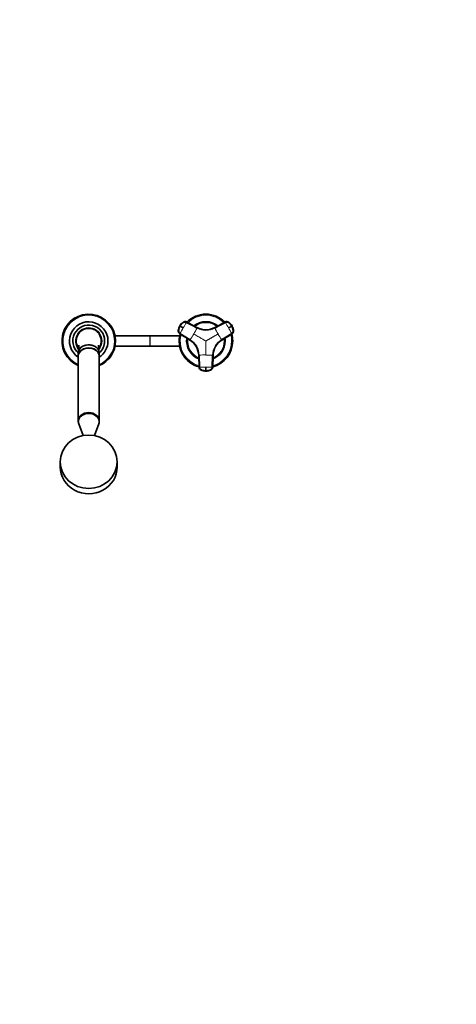
# Model space of a CAD drawing. Units: millimetres. Extents: x 0 to 2444, y 0 to 2744.
# Drawn here: x 1239 to 1761, y 0 to 1176 of the extents above; entities that cross this region are included whole.
import ezdxf
from ezdxf import colors
from ezdxf.entities.mleader import LeaderData, LeaderLine
from ezdxf.math import Vec2, Vec3

# ---------------------------------------------------------------- set-up
doc = ezdxf.new("R2010")
doc.units = ezdxf.units.MM
doc.layers.add('DV3_Défaut', color=7, linetype='Continuous')
doc.layers.add('Défaut', color=7, linetype='Continuous')

# ---------------------------------------------------------------- blocks, each defined once
blk = doc.blocks.new('_DOT')
at = {"color": 0}
blk.add_line((0, 0), (-1, 0), dxfattribs=at)
at = {"color": 0, "const_width": 0.333}
blk.add_lwpolyline([(-0.1665, 0, 1), (0.1665, 0, 1)], format="xyb", close=True, dxfattribs=at)
blk = doc.blocks.new('SE2')
at = {"layer": 'DV3_Défaut', "color": 7, "linetype": 'Continuous', "lineweight": 18}
for p, q in [((1434.7, 814.9), (1434.8, 814.9)), ((1438.5, 815.1), (1438.5, 815.1)), ((1484.9, 815.1), (1484.8, 815.1)), ((1488.6, 814.9), (1488.6, 814.9)), ((1428.8, 804.4), (1428.7, 804.5)), ((1430.4, 801.1), (1430.5, 801.1)), ((1430.5, 810.4), (1430.5, 810.4)), ((1430.6, 810.3), (1430.5, 810.4)), ((1430.9, 810.2), (1430.6, 810.3)), ((1451.2, 808.3), (1451.3, 808.2)), ((1472.1, 808.2), (1472.2, 808.3)), ((1492.9, 801.1), (1480.6, 793.5)), ((1492.7, 810.3), (1492.5, 810.2)), ((1492.8, 810.4), (1492.7, 810.3)), ((1492.9, 801.1), (1493, 801.1)), ((1494.7, 804.5), (1494.6, 804.4)), ((1394.7, 798.4), (1394.7, 786.4)), ((1395.2, 798.4), (1395.2, 786.4)), ((1442.7, 793.5), (1442.7, 793.5)), ((1480.7, 793.5), (1480.6, 793.5)), ((1453.2, 775.4), (1453.2, 775.5)), ((1470.2, 775.5), (1469.8, 761)), ((1470.2, 775.5), (1470.2, 775.4)), ((1453.6, 761), (1453.6, 760.9)), ((1455.7, 757.9), (1455.7, 757.8)), ((1461.7, 756.8), (1461.7, 756.5)), ((1461.7, 756.5), (1461.7, 756.4)), ((1461.7, 756.4), (1461.7, 756.4)), ((1467.7, 757.8), (1467.7, 757.9)), ((1469.8, 760.9), (1469.8, 761))]:
    blk.add_line(p, q, dxfattribs=at)
at = {"layer": 'DV3_Défaut', "color": 7, "linetype": 'Continuous', "lineweight": 35}
for p, q in [((1451.2, 808.3), (1438.5, 815.1)), ((1484.9, 815.1), (1472.2, 808.3)), ((1430.4, 801.1), (1442.7, 793.5)), ((1430.7, 801.5), (1443, 793.9)), ((1480.3, 793.9), (1492.6, 801.5)), ((1480.7, 793.5), (1493, 801.1)), ((1394.7, 798.4), (1353.1, 798.4)), ((1395.2, 798.4), (1394.7, 798.4)), ((1430.2, 798.4), (1395.2, 798.4)), ((1309.2, 778.1), (1309.2, 774.7)), ((1334.2, 774.7), (1334.2, 778.1)), ((1353.1, 786.4), (1394.7, 786.4)), ((1394.7, 786.4), (1395.2, 786.4)), ((1395.2, 786.4), (1430.2, 786.4)), ((1309.2, 774.4), (1309.2, 697.2)), ((1334.2, 697.2), (1334.2, 774.4)), ((1453.2, 775.4), (1453.6, 760.9)), ((1453.6, 775.5), (1454.1, 761.1)), ((1469.3, 761.1), (1469.7, 775.5)), ((1469.8, 760.9), (1470.2, 775.4)), ((1309.2, 697.1), (1309.2, 696.1)), ((1334.2, 696.1), (1334.2, 697.1)), ((1309.7, 693.4), (1315, 679.4)), ((1328.4, 679.4), (1333.7, 693.4)), ((1287.7, 648.1), (1287.7, 641.9)), ((1355.7, 641.9), (1355.7, 648.1))]:
    blk.add_line(p, q, dxfattribs=at)
for centre, radius, start, end in [((1321.7, 792.4), 32, 0, 247.0066), ((1461.7, 792.4), 32, 44.7007, 135.2821), ((1321.7, 792.4), 23, 0, 237.0793), ((1441.4, 804.5), 12.4, 124.2851, 151.3838), ((1436.6, 811.7), 3.71, 120.8494, 125.1311), ((1461.7, 792.4), 23, 51.4803, 128.5896), ((1481.9, 804.3), 12.6, 29.0587, 55.7249), ((1321.7, 792.4), 19, 0, 228.8605), ((1321.7, 792.4), 15, 90, 217.4225), ((1321.7, 792.4), 15, 322.7398, 90), ((1441.3, 803.9), 12.6, 149.0584, 175.7249), ((1461.7, 792.4), 32, 164.7215, 255.3005), ((1022.4, 98.3), 820.7, 59.8482, 60.1518), ((1461.7, 827.8), 22.1, 241.7211, 298.2789), ((1080.2, 1519.8), 820.7, 299.8482, 300.1518), ((1461.7, 792.4), 32, 0, 15.3289), ((1482.3, 803.9), 12.4, 4.285, 31.3841), ((1491, 804.4), 3.71, 0.8494, 5.1311), ((1321.7, 792.4), 19, 310.8608, 0), ((1321.7, 792.4), 32, 292.9934, 0), ((1321.7, 792.4), 23, 302.9207, 0), ((1461.7, 792.4), 23, 171.4372, 248.5446), ((1431, 774.7), 22.1, 1.7211, 58.2789), ((1461.7, 792.4), 32, 284.7204, 0), ((1461.7, 792.4), 23, 291.4659, 0), ((1492.3, 774.7), 22.1, 121.7211, 178.2789), ((1461.7, 792.4), 23, 0, 8.5222), ((1457.4, 761), 3.71, 240.8494, 245.1311), ((1460.3, 776.4), 19.2, 255.8959, 256.9421), ((1461.4, 768.8), 12.4, 244.2851, 271.3838), ((1178.1, 759), 283.6, 359.5606, 0.4394), ((1461.9, 769), 12.6, 269.0584, 295.7249), ((1463.1, 775.5), 18.3, 283.442, 284.5617)]:
    blk.add_arc(centre, radius, start, end, dxfattribs=at)
at = {"layer": 'DV3_Défaut', "color": 7, "linetype": 'Continuous', "lineweight": 18}
for centre, radius, start, end in [((1321.7, 792.4), 30.7, 0, 245.9464), ((1442.8, 803.3), 14.2, 124.8989, 150.0031), ((1442.9, 803.2), 14.2, 124.9018, 150.008), ((1222.3, 930.7), 245.3, 329.9773, 331.755), ((1461.7, 792.4), 30.7, 45.4556, 134.5972), ((1461.7, 792.4), 21.8, 52.7704, 127.1983), ((1486.5, 811.9), 3.58, 55.0014, 118.3203), ((1700.2, 930.2), 244.2, 208.2412, 210.0266), ((1480.5, 803.3), 14.2, 29.9967, 55.1013), ((1480.4, 803.2), 14.2, 29.992, 55.0982), ((1321.7, 792.4), 16, 0, 221.0209), ((1442.8, 803.3), 14.2, 149.9967, 175.1013), ((1442.9, 803.2), 14.2, 149.992, 175.0982), ((1223.1, 930), 244.2, 328.2412, 330.0266), ((1461.7, 792.4), 30.7, 165.4478, 254.5411), ((1212.6, 936.1), 270.8, 328.3243, 330.0235), ((1212.7, 936.3), 270.8, 329.9765, 331.6757), ((1461.7, 827.5), 22.4, 241.681, 298.319), ((1461.7, 827.6), 22, 241.717, 298.283), ((1712, 937), 272.3, 208.3292, 210.0186), ((1710.7, 936.1), 270.8, 209.9765, 211.6757), ((1701.2, 930.6), 245.3, 209.9773, 211.755), ((1461.7, 792.4), 30.7, 0, 14.5813), ((1480.4, 803.2), 14.2, 4.9018, 30.008), ((1480.5, 803.3), 14.2, 4.8989, 30.0031), ((1491, 804.1), 3.58, 301.6797, 4.9986), ((1321.7, 792.4), 16, 318.8212, 0), ((1321.7, 792.4), 30.7, 294.0536, 0), ((1461.7, 792.4), 21.8, 172.7977, 247.2785), ((1431.2, 774.8), 22, 1.717, 58.283), ((1431.3, 774.9), 22.4, 1.681, 58.319), ((1492, 774.9), 22.4, 121.681, 178.319), ((1461.7, 792.4), 30.7, 285.4325, 0), ((1461.7, 792.4), 21.8, 292.7372, 0), ((1492.1, 774.8), 22, 121.7169, 178.2831), ((1461.7, 792.4), 21.8, 0, 7.213), ((1461.6, 503.8), 271.9, 89.98, 91.6722), ((1461.8, 503.3), 272.3, 88.3292, 90.0186), ((1461.6, 515.9), 245.3, 89.9773, 91.755), ((1461.7, 770.6), 14.2, 244.8989, 270.0031), ((1461.8, 516.9), 244.2, 88.2412, 90.0266), ((1461.7, 770.6), 14.2, 269.9967, 295.1013), ((1466.2, 761.1), 3.58, 295.0014, 358.3203)]:
    blk.add_arc(centre, radius, start, end, dxfattribs=at)
at = {"layer": 'DV3_Défaut', "color": 7, "linetype": 'Continuous', "lineweight": 35}
for centre, major_axis, ratio, start_param, end_param in [((1436.8, 812), (1.8, 3.12), 0.996195, 0.029011, 1.131143), ((1486.6, 812), (-1.8, 3.12), 0.996195, 5.152042, 6.254175), ((1432.3, 804.2), (-1.8, -3.12), 0.996195, 5.152042, 6.254175), ((1491.1, 804.2), (1.8, -3.12), 0.996195, 0.029011, 1.131143), ((1321.7, 778.1), (-12.5, 0), 0.766044, 3.141593, 6.283185), ((1321.7, 774.7), (-12.5, 0), 0.766044, 3.121244, 6.283185), ((1321.7, 774.4), (12.5, 0), 0.766044, 0, 3.141593), ((1321.7, 774.7), (-12.5, 0), 0.766044, 0, 0.020348), ((1457.2, 761), (-3.6, 0), 0.996195, 0.029011, 1.131143), ((1466.2, 761), (3.6, 0), 0.996195, 5.152042, 6.254175), ((1321.7, 696.1), (12.5, 0), 0.766044, 0, 3.422465), ((1321.7, 697.2), (-12.5, 0), 0.766044, 3.141593, 6.283185), ((1321.7, 697.1), (12.5, 0), 0.766044, 0, 3.141593), ((1321.7, 696.1), (12.5, 0), 0.766044, 6.002313, 6.283185), ((1321.7, 641.9), (-34, 0), 0.939693, 0, 3.141593)]:
    blk.add_ellipse(centre, major_axis=major_axis, ratio=ratio, start_param=start_param, end_param=end_param, dxfattribs=at)
at = {"layer": 'DV3_Défaut', "color": 7, "linetype": 'Continuous', "lineweight": 18}
for centre, major_axis, ratio, start_param, end_param in [((1436.8, 811.9), (2.01, 2.99), 0.996382, 0.095976, 1.198109), ((1432.3, 804.1), (-1.59, -3.23), 0.996382, 5.085076, 6.187209), ((1457.2, 761.1), (-3.59, 0.24), 0.996382, 0.095976, 1.198109), ((1461.7, 770.6), (14.1, -0.2), 0.995922, 4.288305, 4.727958), ((1461.7, 770.6), (14.1, 0.2), 0.995922, 4.69682, 5.136473)]:
    blk.add_ellipse(centre, major_axis=major_axis, ratio=ratio, start_param=start_param, end_param=end_param, dxfattribs=at)
at = {"layer": 'DV3_Défaut', "color": 7, "linetype": 'Continuous', "lineweight": 35}
blk.add_ellipse((1321.7, 648.1), major_axis=(34, 0), ratio=0.939693, dxfattribs=at)
for points, knots in [([(1438.4, 814.6), (1438.3, 814.7), (1438.2, 814.7), (1438, 814.8), (1437.9, 814.9), (1437.7, 814.9), (1437.6, 814.9), (1437.4, 815), (1437.1, 815), (1436.7, 815.1), (1436.1, 815), (1435.5, 814.8), (1435.1, 814.6), (1434.7, 814.4), (1434.4, 814.2), (1434.1, 814), (1433.7, 813.6), (1433, 813), (1432.3, 812.2), (1431.9, 811.6), (1431.5, 811.2), (1431.2, 810.7), (1431, 810.3), (1430.9, 810.2)], [0, 0, 0, 0, 0.017779, 0.0354, 0.052866, 0.070191, 0.087412, 0.104572, 0.121718, 0.182487, 0.243186, 0.303459, 0.363514, 0.396079, 0.438674, 0.476454, 0.512057, 0.633999, 0.755984, 0.817062, 0.878011, 0.93895, 1, 1, 1, 1]), ([(1492.5, 810.2), (1492.4, 810.3), (1492.3, 810.5), (1492.1, 810.8), (1491.9, 811), (1491.7, 811.3), (1491.5, 811.6), (1491.3, 811.9), (1490.9, 812.4), (1490.3, 813), (1489.6, 813.6), (1489.1, 814), (1488.9, 814.2), (1488.7, 814.4), (1488.3, 814.6), (1487.9, 814.8), (1487.3, 815), (1486.7, 815.1), (1486.2, 815), (1485.8, 815), (1485.5, 814.9), (1485.3, 814.8), (1485.1, 814.7), (1485, 814.6)], [0, 0, 0, 0, 0.035784, 0.071511, 0.107204, 0.142886, 0.178583, 0.214317, 0.250114, 0.375206, 0.500161, 0.531105, 0.562694, 0.597887, 0.6252, 0.687661, 0.750103, 0.812543, 0.874999, 0.905843, 0.936815, 0.968162, 1, 1, 1, 1]), ([(1430.7, 801.5), (1430.4, 801.7), (1430.1, 801.9), (1429.6, 802.6), (1429.4, 802.9), (1429.2, 803.7), (1429.1, 804.1), (1429.1, 804.6), (1429.1, 804.7), (1429.2, 804.9), (1429.2, 805), (1429.2, 805.3), (1429.2, 805.5), (1429.4, 806.5), (1429.6, 807.2), (1430.1, 808.8), (1430.5, 809.5), (1430.9, 810.2)], [0, 0, 0, 0, 0.125, 0.125, 0.25, 0.25, 0.375, 0.375, 0.40625, 0.40625, 0.4375, 0.4375, 0.5, 0.5, 0.75, 0.75, 1, 1, 1, 1]), ([(1492.5, 810.2), (1492.9, 809.5), (1493.2, 808.8), (1493.7, 807.2), (1493.9, 806.5), (1494.1, 805.5), (1494.1, 805.3), (1494.2, 805), (1494.2, 804.9), (1494.2, 804.7), (1494.2, 804.6), (1494.2, 804.1), (1494.2, 803.7), (1493.9, 802.9), (1493.7, 802.6), (1493.2, 801.9), (1492.9, 801.7), (1492.6, 801.5)], [0, 0, 0, 0, 0.25, 0.25, 0.5, 0.5, 0.5625, 0.5625, 0.59375, 0.59375, 0.625, 0.625, 0.75, 0.75, 0.875, 0.875, 1, 1, 1, 1]), ([(1310, 787.5), (1310, 787.5), (1310, 787.5), (1310, 787.3), (1310, 787), (1310, 786.4), (1310, 785.5), (1309.9, 784.3), (1309.8, 782.7), (1309.6, 780.9), (1309.4, 779.8), (1309.3, 779.1)], [0, 0, 0, 0, 0.0574349, 0.1209427, 0.1827903, 0.2634737, 0.3670922, 0.494353, 0.6469761, 0.8256428, 1, 1, 1, 1]), ([(1321.7, 787.8), (1320, 787.8), (1318.4, 787.5), (1315.4, 786.6), (1314, 785.9), (1312.1, 784.4), (1311.5, 783.7), (1311, 783)], [0, 0, 0, 0, 0.377201, 0.377201, 0.754402, 0.754402, 1, 1, 1, 1]), ([(1332.5, 782.9), (1332.3, 783.1), (1332.2, 783.3), (1331.5, 784), (1331, 784.5), (1329.3, 785.9), (1327.9, 786.6), (1324.9, 787.5), (1323.3, 787.8), (1321.7, 787.8)], [0, 0, 0, 0, 0.073278, 0.073278, 0.258622, 0.258622, 0.629311, 0.629311, 1, 1, 1, 1]), ([(1334, 779.1), (1333.9, 779.7), (1333.8, 780.8), (1333.6, 782.5), (1333.5, 783.9), (1333.4, 785.1), (1333.4, 786), (1333.4, 786.7), (1333.4, 787.1), (1333.4, 787.4), (1333.4, 787.4), (1333.4, 787.4)], [0, 0, 0, 0, 0.1599283, 0.3261149, 0.4673905, 0.5841294, 0.6770736, 0.7479603, 0.8464158, 0.9488397, 1, 1, 1, 1]), ([(1461.7, 756.8), (1460.9, 756.8), (1460.1, 756.9), (1458.5, 757.2), (1457.7, 757.4), (1456.8, 757.8), (1456.6, 757.8), (1456.3, 758), (1456.2, 758), (1456.1, 758.1), (1456, 758.1), (1455.5, 758.4), (1455.2, 758.6), (1454.7, 759.2), (1454.5, 759.5), (1454.2, 760.3), (1454.1, 760.7), (1454.1, 761.1)], [0, 0, 0, 0, 0.25, 0.25, 0.5, 0.5, 0.5625, 0.5625, 0.59375, 0.59375, 0.625, 0.625, 0.75, 0.75, 0.875, 0.875, 1, 1, 1, 1]), ([(1469.3, 761.1), (1469.3, 760.7), (1469.2, 760.3), (1468.9, 759.5), (1468.7, 759.2), (1468.1, 758.6), (1467.8, 758.4), (1467.4, 758.1), (1467.3, 758.1), (1467.1, 758), (1467, 758), (1466.7, 757.8), (1466.6, 757.8), (1465.6, 757.4), (1464.8, 757.2), (1463.3, 756.9), (1462.5, 756.8), (1461.7, 756.8)], [0, 0, 0, 0, 0.125, 0.125, 0.25, 0.25, 0.375, 0.375, 0.40625, 0.40625, 0.4375, 0.4375, 0.5, 0.5, 0.75, 0.75, 1, 1, 1, 1])]:
    blk.add_open_spline(points, degree=3, knots=knots, dxfattribs=at)
for points in [[(1434.4, 814.7), (1434.6, 814.9), (1434.7, 814.9), (1434.7, 814.9)], [(1438.4, 814.6), (1442.6, 812.4), (1446.8, 810.1), (1451.1, 807.8)], [(1472.3, 807.8), (1476.5, 810.1), (1480.8, 812.4), (1485, 814.6)], [(1488.6, 814.9), (1488.7, 814.9), (1488.8, 814.9), (1488.9, 814.7)], [(1428.7, 804.5), (1428.6, 804.5), (1428.6, 804.6), (1428.7, 804.9)], [(1494.6, 804.8), (1494.7, 804.6), (1494.7, 804.5), (1494.7, 804.5)]]:
    blk.add_open_spline(points, degree=3, dxfattribs=at)
at = {"layer": 'DV3_Défaut', "color": 7, "linetype": 'Continuous', "lineweight": 18}
for points in [[(1438.4, 814.6), (1438.4, 814.7), (1438.4, 814.7), (1438.5, 814.8), (1438.5, 814.9), (1438.5, 815), (1438.5, 815), (1438.5, 815.1), (1438.5, 815.1), (1438.5, 815.1)], [(1451.3, 808.2), (1447, 810.5), (1442.8, 812.8), (1438.5, 815.1)], [(1484.8, 815.1), (1480.6, 812.8), (1476.3, 810.5), (1472.1, 808.2)], [(1484.8, 815.1), (1484.8, 815.1), (1484.8, 815.1), (1484.8, 815), (1484.8, 815), (1484.9, 814.9), (1484.9, 814.8), (1484.9, 814.7), (1485, 814.7), (1485, 814.6)], [(1430.5, 801.1), (1430.5, 801.1), (1430.5, 801.1), (1430.5, 801.1), (1430.5, 801.1), (1430.6, 801.2), (1430.6, 801.3), (1430.7, 801.4), (1430.7, 801.4), (1430.7, 801.5)], [(1430.5, 801.1), (1434.5, 798.6), (1438.6, 796), (1442.7, 793.5)], [(1451.3, 808.2), (1451.3, 808.2), (1451.3, 808.2), (1451.3, 808.2), (1451.2, 808.1), (1451.2, 808.1), (1451.2, 808), (1451.1, 807.9), (1451.1, 807.8), (1451.1, 807.8)], [(1472.3, 807.8), (1472.3, 807.8), (1472.2, 807.9), (1472.2, 808), (1472.1, 808.1), (1472.1, 808.1), (1472.1, 808.2), (1472.1, 808.2), (1472.1, 808.2), (1472.1, 808.2)], [(1492.6, 801.5), (1492.6, 801.4), (1492.7, 801.4), (1492.7, 801.3), (1492.8, 801.2), (1492.8, 801.1), (1492.9, 801.1), (1492.9, 801.1), (1492.9, 801.1), (1492.9, 801.1)], [(1443, 793.9), (1443, 793.8), (1443, 793.8), (1442.9, 793.7), (1442.9, 793.6), (1442.8, 793.6), (1442.8, 793.5), (1442.8, 793.5), (1442.8, 793.5), (1442.7, 793.5)], [(1480.6, 793.5), (1480.6, 793.5), (1480.6, 793.5), (1480.6, 793.5), (1480.5, 793.6), (1480.5, 793.6), (1480.4, 793.7), (1480.4, 793.8), (1480.3, 793.8), (1480.3, 793.9)], [(1453.2, 775.5), (1453.3, 770.6), (1453.4, 765.8), (1453.6, 761)], [(1453.2, 775.5), (1453.2, 775.5), (1453.2, 775.5), (1453.2, 775.5), (1453.3, 775.5), (1453.3, 775.5), (1453.4, 775.5), (1453.5, 775.5), (1453.6, 775.5), (1453.6, 775.5)], [(1469.7, 775.5), (1469.7, 775.5), (1469.8, 775.5), (1469.9, 775.5), (1470, 775.5), (1470.1, 775.5), (1470.1, 775.5), (1470.2, 775.5), (1470.2, 775.5), (1470.2, 775.5)], [(1454.1, 761.1), (1454, 761.1), (1453.9, 761.1), (1453.8, 761.1), (1453.7, 761.1), (1453.7, 761), (1453.6, 761), (1453.6, 761), (1453.6, 761), (1453.6, 761)], [(1469.8, 761), (1469.8, 761), (1469.8, 761), (1469.7, 761), (1469.7, 761), (1469.6, 761.1), (1469.5, 761.1), (1469.4, 761.1), (1469.3, 761.1), (1469.3, 761.1)]]:
    blk.add_open_spline(points, degree=3, dxfattribs=at)
for points, knots in [([(1447.2, 800.8), (1448, 800.3), (1449.7, 799.3), (1452.1, 797.9), (1454.2, 796.7), (1456.2, 795.5), (1458, 794.5), (1459.7, 793.5), (1460.9, 792.8), (1461.5, 792.5), (1461.7, 792.4)], [0, 0, 0, 0, 0.175443, 0.342087, 0.499998, 0.625082, 0.74985, 0.874869, 0.967267, 1, 1, 1, 1]), ([(1461.7, 792.4), (1462, 792.6), (1462.8, 793), (1463.9, 793.7), (1465, 794.3), (1466.1, 795), (1467.3, 795.6), (1468.4, 796.3), (1469.5, 796.9), (1470.6, 797.5), (1471.7, 798.2), (1472.8, 798.8), (1474, 799.5), (1475.1, 800.1), (1475.8, 800.6), (1476.2, 800.8)], [0, 0, 0, 0, 0.076768, 0.153532, 0.230313, 0.307118, 0.38395, 0.460812, 0.537709, 0.614643, 0.691619, 0.768639, 0.845707, 0.922826, 1, 1, 1, 1]), ([(1461.7, 775.6), (1461.7, 776.6), (1461.7, 778.5), (1461.7, 781.3), (1461.7, 783.8), (1461.7, 786.1), (1461.7, 788.2), (1461.7, 790.1), (1461.7, 791.5), (1461.7, 792.2), (1461.7, 792.4)], [0, 0, 0, 0, 0.175497, 0.342141, 0.5, 0.625171, 0.75, 0.874981, 0.967298, 1, 1, 1, 1])]:
    blk.add_open_spline(points, degree=3, knots=knots, dxfattribs=at)

msp = doc.modelspace()

# ---------------------------------------------------------------- block references
at = {"layer": 'Défaut'}
msp.add_blockref('SE2', (0, 0), dxfattribs=at)

# ---------------------------------------------------------------- leaders
at = {"layer": 'Défaut', "color": 7, "linetype": 'Continuous', "lineweight": 18}
ml = msp.add_multileader_mtext('Standard', dxfattribs=at)
ml.set_content('{\\pxsm0.9;\\fSolid Edge ISO|b1||i0||c0|p34;\\W1.;05/07/2021\\P}', color=256)
ml.set_leader_properties()
ml.set_arrow_properties(name='DOT')
ml.build(insert=Vec2(0, 0))
ml.multileader.update_dxf_attribs({"leader_type": 0, "dogleg_length": 0, "arrow_head_size": 12})
ctx = ml.context
ctx.base_point, ctx.char_height, ctx.arrow_head_size, ctx.landing_gap_size = Vec3(2356.9, 2706.6), 12, 12, 4.2
notes = []
notes.append((ctx, [(0, (0, 0, 0), (0, 0), (1, 0), 1, [])]))
ctx.mtext.insert = Vec3(2358.9, 2712.7)
for ctx, leaders in notes:
    for number, flags, end, landing, length, lines in leaders:
        leader = LeaderData()
        leader.index, (leader.has_last_leader_line, leader.has_dogleg_vector, leader.attachment_direction) = number, flags
        leader.last_leader_point, leader.dogleg_vector, leader.dogleg_length = Vec3(end), Vec3(landing), length
        for number, points, colour, breaks in lines:
            line = LeaderLine()
            line.index, line.vertices, line.color, line.breaks = number, Vec3.list(points), colors.encode_raw_color(colour), breaks
            leader.lines.append(line)
        ctx.leaders.append(leader)

doc.saveas('drawing.dxf')
